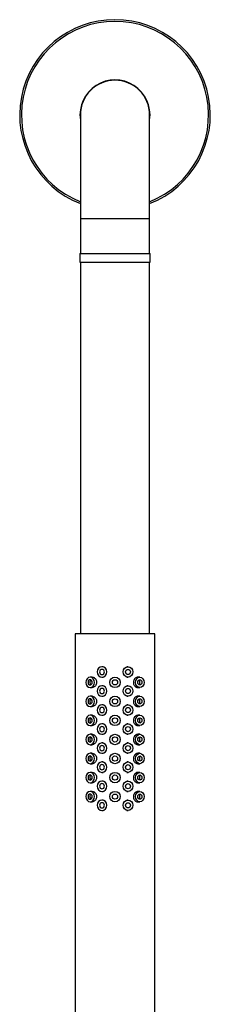
# Model space of a CAD drawing. Units: millimetres. Extents: x 5 to 995, y 5 to 995.
# Drawn here: x 519 to 537, y 531 to 626 of the extents above; entities that cross this region are included whole.
import ezdxf

# ---------------------------------------------------------------- set-up
doc = ezdxf.new("R2010")
doc.units = ezdxf.units.MM

msp = doc.modelspace()

# ---------------------------------------------------------------- linework, layer by layer
at = {"color": 7, "linetype": 'Continuous', "lineweight": 25}
for p, q in [((524.982, 616.995), (524.982, 606.995)), ((531.648, 606.995), (531.648, 616.995)), ((524.982, 606.995), (524.982, 603.662)), ((531.648, 603.662), (531.648, 606.995)), ((524.948, 603.662), (524.948, 602.828)), ((524.948, 603.662), (528.463, 603.662)), ((528.463, 603.662), (531.682, 603.662)), ((531.682, 602.828), (531.682, 603.662)), ((524.948, 602.828), (528.463, 602.828)), ((524.982, 602.828), (524.982, 567.032)), ((528.463, 602.828), (531.682, 602.828)), ((531.648, 567.032), (531.648, 602.828)), ((524.482, 567.032), (524.482, 510.366)), ((532.148, 567.032), (524.482, 567.032)), ((532.148, 510.366), (532.148, 567.032)), ((527.162, 563.866), (527.062, 563.866)), ((529.568, 563.866), (529.468, 563.866)), ((526.117, 562.866), (525.925, 562.866)), ((527.062, 562.866), (527.162, 562.866)), ((529.468, 562.866), (529.568, 562.866)), ((530.705, 562.866), (530.514, 562.866)), ((525.925, 561.866), (526.116, 561.866)), ((527.162, 562.032), (527.062, 562.032)), ((529.568, 562.032), (529.468, 562.032)), ((530.513, 561.866), (530.705, 561.866)), ((526.117, 561.032), (525.925, 561.032)), ((527.062, 561.032), (527.162, 561.032)), ((529.468, 561.032), (529.568, 561.032)), ((530.705, 561.032), (530.514, 561.032)), ((525.925, 560.032), (526.116, 560.032)), ((527.162, 560.199), (527.062, 560.199)), ((529.568, 560.199), (529.468, 560.199)), ((530.513, 560.032), (530.705, 560.032)), ((526.117, 559.199), (525.925, 559.199)), ((527.062, 559.199), (527.162, 559.199)), ((527.162, 558.366), (527.062, 558.366)), ((529.468, 559.199), (529.568, 559.199)), ((529.568, 558.366), (529.468, 558.366)), ((530.705, 559.199), (530.514, 559.199)), ((525.925, 558.199), (526.116, 558.199)), ((530.513, 558.199), (530.705, 558.199)), ((526.117, 557.366), (525.925, 557.366)), ((527.062, 557.366), (527.162, 557.366)), ((527.162, 556.532), (527.062, 556.532)), ((529.468, 557.366), (529.568, 557.366)), ((529.568, 556.532), (529.468, 556.532)), ((530.705, 557.366), (530.514, 557.366)), ((525.925, 556.366), (526.116, 556.366)), ((526.117, 555.532), (525.925, 555.532)), ((527.062, 555.532), (527.162, 555.532)), ((529.468, 555.532), (529.568, 555.532)), ((530.513, 556.366), (530.705, 556.366)), ((530.705, 555.532), (530.514, 555.532)), ((527.162, 554.699), (527.062, 554.699)), ((529.568, 554.699), (529.468, 554.699)), ((525.925, 554.532), (526.116, 554.532)), ((526.117, 553.699), (525.925, 553.699)), ((527.062, 553.699), (527.162, 553.699)), ((529.468, 553.699), (529.568, 553.699)), ((530.513, 554.532), (530.705, 554.532)), ((530.705, 553.699), (530.514, 553.699)), ((525.925, 552.699), (526.116, 552.699)), ((527.162, 552.866), (527.062, 552.866)), ((529.568, 552.866), (529.468, 552.866)), ((530.513, 552.699), (530.705, 552.699)), ((526.117, 551.866), (525.925, 551.866)), ((527.062, 551.866), (527.162, 551.866)), ((529.468, 551.866), (529.568, 551.866)), ((530.705, 551.866), (530.514, 551.866)), ((525.925, 550.866), (526.116, 550.866)), ((527.162, 551.032), (527.062, 551.032)), ((529.568, 551.032), (529.468, 551.032)), ((530.513, 550.866), (530.705, 550.866)), ((527.062, 550.032), (527.162, 550.032)), ((529.468, 550.032), (529.568, 550.032))]:
    msp.add_line(p, q, dxfattribs=at)
at = {"color": 8, "linetype": 'Continuous', "lineweight": 25}
msp.add_line((531.648, 606.995), (524.982, 606.995), dxfattribs=at)
at = {"color": 7, "linetype": 'Continuous', "lineweight": 25, "flags": 128}
for points in [[(527.539, 563.366), (527.503, 563.557), (527.399, 563.719), (527.245, 563.828), (527.062, 563.866), (526.88, 563.828), (526.725, 563.719), (526.622, 563.557), (526.585, 563.366), (526.622, 563.174), (526.725, 563.012), (526.88, 562.904), (527.062, 562.866), (527.245, 562.904), (527.399, 563.012), (527.503, 563.174), (527.539, 563.366)], [(527.301, 563.366), (527.282, 563.461), (527.231, 563.542), (527.153, 563.597), (527.062, 563.616), (526.971, 563.597), (526.894, 563.542), (526.842, 563.461), (526.824, 563.366), (526.842, 563.27), (526.894, 563.189), (526.971, 563.135), (527.062, 563.116), (527.153, 563.135), (527.231, 563.189), (527.282, 563.27), (527.301, 563.366)], [(529.091, 563.366), (529.127, 563.557), (529.231, 563.719), (529.385, 563.828), (529.568, 563.866), (529.75, 563.828), (529.905, 563.719), (530.009, 563.557), (530.045, 563.366), (530.009, 563.174), (529.905, 563.012), (529.75, 562.904), (529.568, 562.866), (529.385, 562.904), (529.231, 563.012), (529.127, 563.174), (529.091, 563.366)], [(529.33, 563.366), (529.348, 563.461), (529.399, 563.542), (529.477, 563.597), (529.568, 563.616), (529.659, 563.597), (529.737, 563.542), (529.788, 563.461), (529.806, 563.366), (529.788, 563.27), (529.737, 563.189), (529.659, 563.135), (529.568, 563.116), (529.477, 563.135), (529.399, 563.189), (529.348, 563.27), (529.33, 563.366)], [(526.335, 562.366), (526.304, 562.557), (526.215, 562.719), (526.082, 562.828), (525.925, 562.866), (525.768, 562.828), (525.636, 562.719), (525.547, 562.557), (525.516, 562.366), (525.547, 562.174), (525.636, 562.012), (525.768, 561.904), (525.925, 561.866), (526.082, 561.904), (526.215, 562.012), (526.304, 562.174), (526.335, 562.366)], [(526.13, 562.366), (526.114, 562.461), (526.07, 562.542), (526.004, 562.597), (525.925, 562.616), (525.847, 562.597), (525.78, 562.542), (525.736, 562.461), (525.72, 562.366), (525.736, 562.27), (525.78, 562.189), (525.847, 562.135), (525.925, 562.116), (526.004, 562.135), (526.07, 562.189), (526.114, 562.27), (526.13, 562.366)], [(530.295, 562.366), (530.327, 562.557), (530.415, 562.719), (530.548, 562.828), (530.705, 562.866), (530.862, 562.828), (530.995, 562.719), (531.083, 562.557), (531.115, 562.366), (531.083, 562.174), (530.995, 562.012), (530.862, 561.904), (530.705, 561.866), (530.548, 561.904), (530.415, 562.012), (530.327, 562.174), (530.295, 562.366)], [(530.5, 562.366), (530.516, 562.461), (530.56, 562.542), (530.627, 562.597), (530.705, 562.616), (530.783, 562.597), (530.85, 562.542), (530.894, 562.461), (530.91, 562.366), (530.894, 562.27), (530.85, 562.189), (530.783, 562.135), (530.705, 562.116), (530.627, 562.135), (530.56, 562.189), (530.516, 562.27), (530.5, 562.366)], [(527.539, 561.532), (527.503, 561.724), (527.399, 561.886), (527.245, 561.994), (527.062, 562.032), (526.88, 561.994), (526.725, 561.886), (526.622, 561.724), (526.585, 561.532), (526.622, 561.341), (526.725, 561.179), (526.88, 561.07), (527.062, 561.032), (527.245, 561.07), (527.399, 561.179), (527.503, 561.341), (527.539, 561.532)], [(527.301, 561.532), (527.282, 561.628), (527.231, 561.709), (527.153, 561.763), (527.062, 561.782), (526.971, 561.763), (526.894, 561.709), (526.842, 561.628), (526.824, 561.532), (526.842, 561.437), (526.894, 561.356), (526.971, 561.301), (527.062, 561.282), (527.153, 561.301), (527.231, 561.356), (527.282, 561.437), (527.301, 561.532)], [(529.091, 561.532), (529.127, 561.724), (529.231, 561.886), (529.385, 561.994), (529.568, 562.032), (529.75, 561.994), (529.905, 561.886), (530.009, 561.724), (530.045, 561.532), (530.009, 561.341), (529.905, 561.179), (529.75, 561.07), (529.568, 561.032), (529.385, 561.07), (529.231, 561.179), (529.127, 561.341), (529.091, 561.532)], [(529.33, 561.532), (529.348, 561.628), (529.399, 561.709), (529.477, 561.763), (529.568, 561.782), (529.659, 561.763), (529.737, 561.709), (529.788, 561.628), (529.806, 561.532), (529.788, 561.437), (529.737, 561.356), (529.659, 561.301), (529.568, 561.282), (529.477, 561.301), (529.399, 561.356), (529.348, 561.437), (529.33, 561.532)], [(526.335, 560.532), (526.304, 560.724), (526.215, 560.886), (526.082, 560.994), (525.925, 561.032), (525.768, 560.994), (525.636, 560.886), (525.547, 560.724), (525.516, 560.532), (525.547, 560.341), (525.636, 560.179), (525.768, 560.07), (525.925, 560.032), (526.082, 560.07), (526.215, 560.179), (526.304, 560.341), (526.335, 560.532)], [(526.13, 560.532), (526.114, 560.628), (526.07, 560.709), (526.004, 560.763), (525.925, 560.782), (525.847, 560.763), (525.78, 560.709), (525.736, 560.628), (525.72, 560.532), (525.736, 560.437), (525.78, 560.356), (525.847, 560.301), (525.925, 560.282), (526.004, 560.301), (526.07, 560.356), (526.114, 560.437), (526.13, 560.532)], [(530.295, 560.532), (530.327, 560.724), (530.415, 560.886), (530.548, 560.994), (530.705, 561.032), (530.862, 560.994), (530.995, 560.886), (531.083, 560.724), (531.115, 560.532), (531.083, 560.341), (530.995, 560.179), (530.862, 560.07), (530.705, 560.032), (530.548, 560.07), (530.415, 560.179), (530.327, 560.341), (530.295, 560.532)], [(530.5, 560.532), (530.516, 560.628), (530.56, 560.709), (530.627, 560.763), (530.705, 560.782), (530.783, 560.763), (530.85, 560.709), (530.894, 560.628), (530.91, 560.532), (530.894, 560.437), (530.85, 560.356), (530.783, 560.301), (530.705, 560.282), (530.627, 560.301), (530.56, 560.356), (530.516, 560.437), (530.5, 560.532)], [(527.539, 559.699), (527.503, 559.89), (527.399, 560.053), (527.245, 560.161), (527.062, 560.199), (526.88, 560.161), (526.725, 560.053), (526.622, 559.89), (526.585, 559.699), (526.622, 559.508), (526.725, 559.345), (526.88, 559.237), (527.062, 559.199), (527.245, 559.237), (527.399, 559.345), (527.503, 559.508), (527.539, 559.699)], [(527.301, 559.699), (527.282, 559.795), (527.231, 559.876), (527.153, 559.93), (527.062, 559.949), (526.971, 559.93), (526.894, 559.876), (526.842, 559.795), (526.824, 559.699), (526.842, 559.603), (526.894, 559.522), (526.971, 559.468), (527.062, 559.449), (527.153, 559.468), (527.231, 559.522), (527.282, 559.603), (527.301, 559.699)], [(529.091, 559.699), (529.127, 559.89), (529.231, 560.053), (529.385, 560.161), (529.568, 560.199), (529.75, 560.161), (529.905, 560.053), (530.009, 559.89), (530.045, 559.699), (530.009, 559.508), (529.905, 559.345), (529.75, 559.237), (529.568, 559.199), (529.385, 559.237), (529.231, 559.345), (529.127, 559.508), (529.091, 559.699)], [(529.33, 559.699), (529.348, 559.795), (529.399, 559.876), (529.477, 559.93), (529.568, 559.949), (529.659, 559.93), (529.737, 559.876), (529.788, 559.795), (529.806, 559.699), (529.788, 559.603), (529.737, 559.522), (529.659, 559.468), (529.568, 559.449), (529.477, 559.468), (529.399, 559.522), (529.348, 559.603), (529.33, 559.699)], [(526.335, 558.699), (526.304, 558.89), (526.215, 559.053), (526.082, 559.161), (525.925, 559.199), (525.768, 559.161), (525.636, 559.053), (525.547, 558.89), (525.516, 558.699), (525.547, 558.508), (525.636, 558.345), (525.768, 558.237), (525.925, 558.199), (526.082, 558.237), (526.215, 558.345), (526.304, 558.508), (526.335, 558.699)], [(526.13, 558.699), (526.114, 558.795), (526.07, 558.876), (526.004, 558.93), (525.925, 558.949), (525.847, 558.93), (525.78, 558.876), (525.736, 558.795), (525.72, 558.699), (525.736, 558.603), (525.78, 558.522), (525.847, 558.468), (525.925, 558.449), (526.004, 558.468), (526.07, 558.522), (526.114, 558.603), (526.13, 558.699)], [(527.539, 557.866), (527.503, 558.057), (527.399, 558.219), (527.245, 558.328), (527.062, 558.366), (526.88, 558.328), (526.725, 558.219), (526.622, 558.057), (526.585, 557.866), (526.622, 557.674), (526.725, 557.512), (526.88, 557.404), (527.062, 557.366), (527.245, 557.404), (527.399, 557.512), (527.503, 557.674), (527.539, 557.866)], [(529.091, 557.866), (529.127, 558.057), (529.231, 558.219), (529.385, 558.328), (529.568, 558.366), (529.75, 558.328), (529.905, 558.219), (530.009, 558.057), (530.045, 557.866), (530.009, 557.674), (529.905, 557.512), (529.75, 557.404), (529.568, 557.366), (529.385, 557.404), (529.231, 557.512), (529.127, 557.674), (529.091, 557.866)], [(530.295, 558.699), (530.327, 558.89), (530.415, 559.053), (530.548, 559.161), (530.705, 559.199), (530.862, 559.161), (530.995, 559.053), (531.083, 558.89), (531.115, 558.699), (531.083, 558.508), (530.995, 558.345), (530.862, 558.237), (530.705, 558.199), (530.548, 558.237), (530.415, 558.345), (530.327, 558.508), (530.295, 558.699)], [(530.5, 558.699), (530.516, 558.795), (530.56, 558.876), (530.627, 558.93), (530.705, 558.949), (530.783, 558.93), (530.85, 558.876), (530.894, 558.795), (530.91, 558.699), (530.894, 558.603), (530.85, 558.522), (530.783, 558.468), (530.705, 558.449), (530.627, 558.468), (530.56, 558.522), (530.516, 558.603), (530.5, 558.699)], [(527.301, 557.866), (527.282, 557.961), (527.231, 558.042), (527.153, 558.097), (527.062, 558.116), (526.971, 558.097), (526.894, 558.042), (526.842, 557.961), (526.824, 557.866), (526.842, 557.77), (526.894, 557.689), (526.971, 557.635), (527.062, 557.616), (527.153, 557.635), (527.231, 557.689), (527.282, 557.77), (527.301, 557.866)], [(529.33, 557.866), (529.348, 557.961), (529.399, 558.042), (529.477, 558.097), (529.568, 558.116), (529.659, 558.097), (529.737, 558.042), (529.788, 557.961), (529.806, 557.866), (529.788, 557.77), (529.737, 557.689), (529.659, 557.635), (529.568, 557.616), (529.477, 557.635), (529.399, 557.689), (529.348, 557.77), (529.33, 557.866)], [(526.335, 556.866), (526.304, 557.057), (526.215, 557.219), (526.082, 557.328), (525.925, 557.366), (525.768, 557.328), (525.636, 557.219), (525.547, 557.057), (525.516, 556.866), (525.547, 556.674), (525.636, 556.512), (525.768, 556.404), (525.925, 556.366), (526.082, 556.404), (526.215, 556.512), (526.304, 556.674), (526.335, 556.866)], [(526.13, 556.866), (526.114, 556.961), (526.07, 557.042), (526.004, 557.097), (525.925, 557.116), (525.847, 557.097), (525.78, 557.042), (525.736, 556.961), (525.72, 556.866), (525.736, 556.77), (525.78, 556.689), (525.847, 556.635), (525.925, 556.616), (526.004, 556.635), (526.07, 556.689), (526.114, 556.77), (526.13, 556.866)], [(527.539, 556.032), (527.503, 556.224), (527.399, 556.386), (527.245, 556.494), (527.062, 556.532), (526.88, 556.494), (526.725, 556.386), (526.622, 556.224), (526.585, 556.032), (526.622, 555.841), (526.725, 555.679), (526.88, 555.57), (527.062, 555.532), (527.245, 555.57), (527.399, 555.679), (527.503, 555.841), (527.539, 556.032)], [(529.091, 556.032), (529.127, 556.224), (529.231, 556.386), (529.385, 556.494), (529.568, 556.532), (529.75, 556.494), (529.905, 556.386), (530.009, 556.224), (530.045, 556.032), (530.009, 555.841), (529.905, 555.679), (529.75, 555.57), (529.568, 555.532), (529.385, 555.57), (529.231, 555.679), (529.127, 555.841), (529.091, 556.032)], [(530.295, 556.866), (530.327, 557.057), (530.415, 557.219), (530.548, 557.328), (530.705, 557.366), (530.862, 557.328), (530.995, 557.219), (531.083, 557.057), (531.115, 556.866), (531.083, 556.674), (530.995, 556.512), (530.862, 556.404), (530.705, 556.366), (530.548, 556.404), (530.415, 556.512), (530.327, 556.674), (530.295, 556.866)], [(530.5, 556.866), (530.516, 556.961), (530.56, 557.042), (530.627, 557.097), (530.705, 557.116), (530.783, 557.097), (530.85, 557.042), (530.894, 556.961), (530.91, 556.866), (530.894, 556.77), (530.85, 556.689), (530.783, 556.635), (530.705, 556.616), (530.627, 556.635), (530.56, 556.689), (530.516, 556.77), (530.5, 556.866)], [(526.335, 555.032), (526.304, 555.224), (526.215, 555.386), (526.082, 555.494), (525.925, 555.532), (525.768, 555.494), (525.636, 555.386), (525.547, 555.224), (525.516, 555.032), (525.547, 554.841), (525.636, 554.679), (525.768, 554.57), (525.925, 554.532), (526.082, 554.57), (526.215, 554.679), (526.304, 554.841), (526.335, 555.032)], [(527.301, 556.032), (527.282, 556.128), (527.231, 556.209), (527.153, 556.263), (527.062, 556.282), (526.971, 556.263), (526.894, 556.209), (526.842, 556.128), (526.824, 556.032), (526.842, 555.937), (526.894, 555.856), (526.971, 555.801), (527.062, 555.782), (527.153, 555.801), (527.231, 555.856), (527.282, 555.937), (527.301, 556.032)], [(529.33, 556.032), (529.348, 556.128), (529.399, 556.209), (529.477, 556.263), (529.568, 556.282), (529.659, 556.263), (529.737, 556.209), (529.788, 556.128), (529.806, 556.032), (529.788, 555.937), (529.737, 555.856), (529.659, 555.801), (529.568, 555.782), (529.477, 555.801), (529.399, 555.856), (529.348, 555.937), (529.33, 556.032)], [(530.295, 555.032), (530.327, 555.224), (530.415, 555.386), (530.548, 555.494), (530.705, 555.532), (530.862, 555.494), (530.995, 555.386), (531.083, 555.224), (531.115, 555.032), (531.083, 554.841), (530.995, 554.679), (530.862, 554.57), (530.705, 554.532), (530.548, 554.57), (530.415, 554.679), (530.327, 554.841), (530.295, 555.032)], [(526.13, 555.032), (526.114, 555.128), (526.07, 555.209), (526.004, 555.263), (525.925, 555.282), (525.847, 555.263), (525.78, 555.209), (525.736, 555.128), (525.72, 555.032), (525.736, 554.937), (525.78, 554.856), (525.847, 554.801), (525.925, 554.782), (526.004, 554.801), (526.07, 554.856), (526.114, 554.937), (526.13, 555.032)], [(527.539, 554.199), (527.503, 554.39), (527.399, 554.553), (527.245, 554.661), (527.062, 554.699), (526.88, 554.661), (526.725, 554.553), (526.622, 554.39), (526.585, 554.199), (526.622, 554.008), (526.725, 553.845), (526.88, 553.737), (527.062, 553.699), (527.245, 553.737), (527.399, 553.845), (527.503, 554.008), (527.539, 554.199)], [(529.091, 554.199), (529.127, 554.39), (529.231, 554.553), (529.385, 554.661), (529.568, 554.699), (529.75, 554.661), (529.905, 554.553), (530.009, 554.39), (530.045, 554.199), (530.009, 554.008), (529.905, 553.845), (529.75, 553.737), (529.568, 553.699), (529.385, 553.737), (529.231, 553.845), (529.127, 554.008), (529.091, 554.199)], [(530.5, 555.032), (530.516, 555.128), (530.56, 555.209), (530.627, 555.263), (530.705, 555.282), (530.783, 555.263), (530.85, 555.209), (530.894, 555.128), (530.91, 555.032), (530.894, 554.937), (530.85, 554.856), (530.783, 554.801), (530.705, 554.782), (530.627, 554.801), (530.56, 554.856), (530.516, 554.937), (530.5, 555.032)], [(526.335, 553.199), (526.304, 553.39), (526.215, 553.553), (526.082, 553.661), (525.925, 553.699), (525.768, 553.661), (525.636, 553.553), (525.547, 553.39), (525.516, 553.199), (525.547, 553.008), (525.636, 552.845), (525.768, 552.737), (525.925, 552.699), (526.082, 552.737), (526.215, 552.845), (526.304, 553.008), (526.335, 553.199)], [(527.301, 554.199), (527.282, 554.295), (527.231, 554.376), (527.153, 554.43), (527.062, 554.449), (526.971, 554.43), (526.894, 554.376), (526.842, 554.295), (526.824, 554.199), (526.842, 554.103), (526.894, 554.022), (526.971, 553.968), (527.062, 553.949), (527.153, 553.968), (527.231, 554.022), (527.282, 554.103), (527.301, 554.199)], [(529.33, 554.199), (529.348, 554.295), (529.399, 554.376), (529.477, 554.43), (529.568, 554.449), (529.659, 554.43), (529.737, 554.376), (529.788, 554.295), (529.806, 554.199), (529.788, 554.103), (529.737, 554.022), (529.659, 553.968), (529.568, 553.949), (529.477, 553.968), (529.399, 554.022), (529.348, 554.103), (529.33, 554.199)], [(530.295, 553.199), (530.327, 553.39), (530.415, 553.553), (530.548, 553.661), (530.705, 553.699), (530.862, 553.661), (530.995, 553.553), (531.083, 553.39), (531.115, 553.199), (531.083, 553.008), (530.995, 552.845), (530.862, 552.737), (530.705, 552.699), (530.548, 552.737), (530.415, 552.845), (530.327, 553.008), (530.295, 553.199)], [(526.13, 553.199), (526.114, 553.295), (526.07, 553.376), (526.004, 553.43), (525.925, 553.449), (525.847, 553.43), (525.78, 553.376), (525.736, 553.295), (525.72, 553.199), (525.736, 553.103), (525.78, 553.022), (525.847, 552.968), (525.925, 552.949), (526.004, 552.968), (526.07, 553.022), (526.114, 553.103), (526.13, 553.199)], [(527.539, 552.366), (527.503, 552.557), (527.399, 552.719), (527.245, 552.828), (527.062, 552.866), (526.88, 552.828), (526.725, 552.719), (526.622, 552.557), (526.585, 552.366), (526.622, 552.174), (526.725, 552.012), (526.88, 551.904), (527.062, 551.866), (527.245, 551.904), (527.399, 552.012), (527.503, 552.174), (527.539, 552.366)], [(529.091, 552.366), (529.127, 552.557), (529.231, 552.719), (529.385, 552.828), (529.568, 552.866), (529.75, 552.828), (529.905, 552.719), (530.009, 552.557), (530.045, 552.366), (530.009, 552.174), (529.905, 552.012), (529.75, 551.904), (529.568, 551.866), (529.385, 551.904), (529.231, 552.012), (529.127, 552.174), (529.091, 552.366)], [(530.5, 553.199), (530.516, 553.295), (530.56, 553.376), (530.627, 553.43), (530.705, 553.449), (530.783, 553.43), (530.85, 553.376), (530.894, 553.295), (530.91, 553.199), (530.894, 553.103), (530.85, 553.022), (530.783, 552.968), (530.705, 552.949), (530.627, 552.968), (530.56, 553.022), (530.516, 553.103), (530.5, 553.199)], [(526.335, 551.366), (526.304, 551.557), (526.215, 551.719), (526.082, 551.828), (525.925, 551.866), (525.768, 551.828), (525.636, 551.719), (525.547, 551.557), (525.516, 551.366), (525.547, 551.174), (525.636, 551.012), (525.768, 550.904), (525.925, 550.866), (526.082, 550.904), (526.215, 551.012), (526.304, 551.174), (526.335, 551.366)], [(527.301, 552.366), (527.282, 552.461), (527.231, 552.542), (527.153, 552.597), (527.062, 552.616), (526.971, 552.597), (526.894, 552.542), (526.842, 552.461), (526.824, 552.366), (526.842, 552.27), (526.894, 552.189), (526.971, 552.135), (527.062, 552.116), (527.153, 552.135), (527.231, 552.189), (527.282, 552.27), (527.301, 552.366)], [(529.33, 552.366), (529.348, 552.461), (529.399, 552.542), (529.477, 552.597), (529.568, 552.616), (529.659, 552.597), (529.737, 552.542), (529.788, 552.461), (529.806, 552.366), (529.788, 552.27), (529.737, 552.189), (529.659, 552.135), (529.568, 552.116), (529.477, 552.135), (529.399, 552.189), (529.348, 552.27), (529.33, 552.366)], [(530.295, 551.366), (530.327, 551.557), (530.415, 551.719), (530.548, 551.828), (530.705, 551.866), (530.862, 551.828), (530.995, 551.719), (531.083, 551.557), (531.115, 551.366), (531.083, 551.174), (530.995, 551.012), (530.862, 550.904), (530.705, 550.866), (530.548, 550.904), (530.415, 551.012), (530.327, 551.174), (530.295, 551.366)], [(526.13, 551.366), (526.114, 551.461), (526.07, 551.542), (526.004, 551.597), (525.925, 551.616), (525.847, 551.597), (525.78, 551.542), (525.736, 551.461), (525.72, 551.366), (525.736, 551.27), (525.78, 551.189), (525.847, 551.135), (525.925, 551.116), (526.004, 551.135), (526.07, 551.189), (526.114, 551.27), (526.13, 551.366)], [(527.539, 550.532), (527.503, 550.724), (527.399, 550.886), (527.245, 550.994), (527.062, 551.032), (526.88, 550.994), (526.725, 550.886), (526.622, 550.724), (526.585, 550.532), (526.622, 550.341), (526.725, 550.179), (526.88, 550.07), (527.062, 550.032), (527.245, 550.07), (527.399, 550.179), (527.503, 550.341), (527.539, 550.532)], [(527.301, 550.532), (527.282, 550.628), (527.231, 550.709), (527.153, 550.763), (527.062, 550.782), (526.971, 550.763), (526.894, 550.709), (526.842, 550.628), (526.824, 550.532), (526.842, 550.437), (526.894, 550.356), (526.971, 550.301), (527.062, 550.282), (527.153, 550.301), (527.231, 550.356), (527.282, 550.437), (527.301, 550.532)], [(529.091, 550.532), (529.127, 550.724), (529.231, 550.886), (529.385, 550.994), (529.568, 551.032), (529.75, 550.994), (529.905, 550.886), (530.009, 550.724), (530.045, 550.532), (530.009, 550.341), (529.905, 550.179), (529.75, 550.07), (529.568, 550.032), (529.385, 550.07), (529.231, 550.179), (529.127, 550.341), (529.091, 550.532)], [(529.33, 550.532), (529.348, 550.628), (529.399, 550.709), (529.477, 550.763), (529.568, 550.782), (529.659, 550.763), (529.737, 550.709), (529.788, 550.628), (529.806, 550.532), (529.788, 550.437), (529.737, 550.356), (529.659, 550.301), (529.568, 550.282), (529.477, 550.301), (529.399, 550.356), (529.348, 550.437), (529.33, 550.532)], [(530.5, 551.366), (530.516, 551.461), (530.56, 551.542), (530.627, 551.597), (530.705, 551.616), (530.783, 551.597), (530.85, 551.542), (530.894, 551.461), (530.91, 551.366), (530.894, 551.27), (530.85, 551.189), (530.783, 551.135), (530.705, 551.116), (530.627, 551.135), (530.56, 551.189), (530.516, 551.27), (530.5, 551.366)]]:
    msp.add_lwpolyline(points, dxfattribs=at)
at = {"color": 7, "linetype": 'Continuous', "lineweight": 25}
for centre, radius in [((528.315, 562.366), 0.5), ((528.315, 562.366), 0.25), ((528.315, 560.532), 0.5), ((528.315, 560.532), 0.25), ((528.315, 558.699), 0.5), ((528.315, 558.699), 0.25), ((528.315, 556.866), 0.5), ((528.315, 556.866), 0.25), ((528.315, 555.032), 0.5), ((528.315, 555.032), 0.25), ((528.315, 553.199), 0.5), ((528.315, 553.199), 0.25), ((528.315, 551.366), 0.5), ((528.315, 551.366), 0.25)]:
    msp.add_circle(centre, radius, dxfattribs=at)
for radius, start, end in [(9.167, 291.32369, 248.67631), (9, 291.73846, 248.26154), (3.367, 351.9307, 188.0693), (3.333, 0, 180)]:
    msp.add_arc((528.315, 616.995), radius, start, end, dxfattribs=at)
for points, knots in [([(525.916, 562.366), (525.918, 562.394), (525.923, 562.45), (525.957, 562.523), (525.991, 562.569), (526.016, 562.581), (526.019, 562.583)], [0, 0, 0, 0, 0.315492, 0.630968, 0.946866, 1, 1, 1, 1]), ([(526.024, 562.147), (526.012, 562.155), (525.98, 562.174), (525.943, 562.233), (525.919, 562.302), (525.917, 562.348), (525.916, 562.366)], [0, 0, 0, 0, 0.182858, 0.492369, 0.802137, 1, 1, 1, 1]), ([(526.117, 562.859), (526.132, 562.861), (526.192, 562.868), (526.3, 562.823), (526.42, 562.728), (526.508, 562.588), (526.55, 562.424), (526.542, 562.253), (526.484, 562.097), (526.385, 561.968), (526.258, 561.89), (526.162, 561.857), (526.117, 561.866), (526.116, 561.866)], [0, 0, 0, 0, 0.035524, 0.141964, 0.248722, 0.356272, 0.463865, 0.570668, 0.677084, 0.784115, 0.891807, 0.999178, 1, 1, 1, 1]), ([(530.514, 562.865), (530.468, 562.86), (530.376, 562.85), (530.248, 562.765), (530.148, 562.64), (530.093, 562.498), (530.088, 562.404), (530.085, 562.366)], [0, 0, 0, 0, 0.211409, 0.424387, 0.638903, 0.854215, 1, 1, 1, 1]), ([(530.085, 562.366), (530.09, 562.31), (530.1, 562.198), (530.176, 562.048), (530.286, 561.936), (530.406, 561.872), (530.483, 561.872), (530.514, 561.872)], [0, 0, 0, 0, 0.213498, 0.426952, 0.64155, 0.856909, 1, 1, 1, 1]), ([(530.608, 562.146), (530.625, 562.159), (530.661, 562.187), (530.698, 562.256), (530.716, 562.338), (530.712, 562.424), (530.686, 562.502), (530.65, 562.558), (530.62, 562.576), (530.609, 562.582)], [0, 0, 0, 0, 0.140362, 0.296936, 0.453517, 0.60981, 0.765969, 0.922358, 1, 1, 1, 1]), ([(525.916, 560.532), (525.918, 560.561), (525.923, 560.617), (525.957, 560.69), (525.991, 560.736), (526.016, 560.748), (526.019, 560.75)], [0, 0, 0, 0, 0.315492, 0.630968, 0.946866, 1, 1, 1, 1]), ([(526.024, 560.314), (526.012, 560.321), (525.98, 560.341), (525.943, 560.399), (525.919, 560.468), (525.917, 560.514), (525.916, 560.532)], [0, 0, 0, 0, 0.182858, 0.492369, 0.802137, 1, 1, 1, 1]), ([(526.117, 561.026), (526.132, 561.028), (526.192, 561.035), (526.3, 560.989), (526.42, 560.894), (526.508, 560.755), (526.55, 560.591), (526.542, 560.42), (526.484, 560.263), (526.385, 560.134), (526.258, 560.056), (526.162, 560.023), (526.117, 560.033), (526.116, 560.033)], [0, 0, 0, 0, 0.035524, 0.141964, 0.248722, 0.356272, 0.463865, 0.570668, 0.677084, 0.784115, 0.891807, 0.999178, 1, 1, 1, 1]), ([(530.514, 561.032), (530.468, 561.027), (530.376, 561.016), (530.248, 560.932), (530.148, 560.806), (530.093, 560.665), (530.088, 560.57), (530.085, 560.532)], [0, 0, 0, 0, 0.211409, 0.424387, 0.638903, 0.854215, 1, 1, 1, 1]), ([(530.085, 560.532), (530.09, 560.476), (530.1, 560.365), (530.176, 560.215), (530.286, 560.103), (530.406, 560.039), (530.483, 560.039), (530.514, 560.039)], [0, 0, 0, 0, 0.213498, 0.426952, 0.64155, 0.856909, 1, 1, 1, 1]), ([(530.608, 560.312), (530.625, 560.326), (530.661, 560.354), (530.698, 560.423), (530.716, 560.505), (530.712, 560.591), (530.686, 560.668), (530.65, 560.724), (530.62, 560.743), (530.609, 560.749)], [0, 0, 0, 0, 0.140362, 0.296936, 0.453517, 0.60981, 0.765969, 0.922358, 1, 1, 1, 1]), ([(525.916, 558.699), (525.918, 558.727), (525.923, 558.784), (525.957, 558.857), (525.991, 558.903), (526.016, 558.915), (526.019, 558.916)], [0, 0, 0, 0, 0.315492, 0.630968, 0.946866, 1, 1, 1, 1]), ([(526.024, 558.48), (526.012, 558.488), (525.98, 558.508), (525.943, 558.566), (525.919, 558.635), (525.917, 558.681), (525.916, 558.699)], [0, 0, 0, 0, 0.182858, 0.492369, 0.802137, 1, 1, 1, 1]), ([(526.117, 559.193), (526.132, 559.195), (526.192, 559.201), (526.3, 559.156), (526.42, 559.061), (526.508, 558.921), (526.55, 558.757), (526.542, 558.587), (526.484, 558.43), (526.385, 558.301), (526.258, 558.223), (526.162, 558.19), (526.117, 558.199), (526.116, 558.199)], [0, 0, 0, 0, 0.035524, 0.141964, 0.248722, 0.356272, 0.463865, 0.570668, 0.677084, 0.784115, 0.891807, 0.999178, 1, 1, 1, 1]), ([(530.514, 559.199), (530.468, 559.194), (530.376, 559.183), (530.248, 559.098), (530.148, 558.973), (530.093, 558.832), (530.088, 558.737), (530.085, 558.699)], [0, 0, 0, 0, 0.2114092, 0.4243872, 0.638903, 0.8542146, 1, 1, 1, 1]), ([(530.085, 558.699), (530.09, 558.643), (530.1, 558.531), (530.176, 558.382), (530.286, 558.269), (530.406, 558.205), (530.483, 558.205), (530.514, 558.205)], [0, 0, 0, 0, 0.213498, 0.426952, 0.64155, 0.856909, 1, 1, 1, 1]), ([(530.608, 558.479), (530.625, 558.492), (530.661, 558.52), (530.698, 558.59), (530.716, 558.672), (530.712, 558.757), (530.686, 558.835), (530.65, 558.891), (530.62, 558.909), (530.609, 558.915)], [0, 0, 0, 0, 0.140362, 0.296936, 0.453517, 0.60981, 0.765969, 0.922358, 1, 1, 1, 1]), ([(525.916, 556.866), (525.918, 556.894), (525.923, 556.95), (525.957, 557.023), (525.991, 557.069), (526.016, 557.081), (526.019, 557.083)], [0, 0, 0, 0, 0.315492, 0.630968, 0.946866, 1, 1, 1, 1]), ([(526.024, 556.647), (526.012, 556.655), (525.98, 556.674), (525.943, 556.733), (525.919, 556.802), (525.917, 556.848), (525.916, 556.866)], [0, 0, 0, 0, 0.182858, 0.492369, 0.802137, 1, 1, 1, 1]), ([(526.117, 557.359), (526.132, 557.361), (526.192, 557.368), (526.3, 557.323), (526.42, 557.228), (526.508, 557.088), (526.55, 556.924), (526.542, 556.753), (526.484, 556.597), (526.385, 556.468), (526.258, 556.39), (526.162, 556.357), (526.117, 556.366), (526.116, 556.366)], [0, 0, 0, 0, 0.035524, 0.141964, 0.248722, 0.356272, 0.463865, 0.570668, 0.677084, 0.784115, 0.891807, 0.999178, 1, 1, 1, 1]), ([(530.514, 557.365), (530.468, 557.36), (530.376, 557.35), (530.248, 557.265), (530.148, 557.14), (530.093, 556.998), (530.088, 556.904), (530.085, 556.866)], [0, 0, 0, 0, 0.211409, 0.424387, 0.638903, 0.854215, 1, 1, 1, 1]), ([(530.085, 556.866), (530.09, 556.81), (530.1, 556.698), (530.176, 556.548), (530.286, 556.436), (530.406, 556.372), (530.483, 556.372), (530.514, 556.372)], [0, 0, 0, 0, 0.213498, 0.426952, 0.64155, 0.856909, 1, 1, 1, 1]), ([(530.608, 556.646), (530.625, 556.659), (530.661, 556.687), (530.698, 556.756), (530.716, 556.838), (530.712, 556.924), (530.686, 557.002), (530.65, 557.058), (530.62, 557.076), (530.609, 557.082)], [0, 0, 0, 0, 0.140362, 0.296936, 0.453517, 0.60981, 0.765969, 0.922358, 1, 1, 1, 1]), ([(526.117, 555.526), (526.132, 555.528), (526.192, 555.535), (526.3, 555.489), (526.42, 555.394), (526.508, 555.255), (526.55, 555.091), (526.542, 554.92), (526.484, 554.763), (526.385, 554.634), (526.258, 554.556), (526.162, 554.523), (526.117, 554.533), (526.116, 554.533)], [0, 0, 0, 0, 0.035524, 0.141964, 0.248722, 0.356272, 0.463865, 0.570668, 0.677084, 0.784115, 0.891807, 0.999178, 1, 1, 1, 1]), ([(530.514, 555.532), (530.468, 555.527), (530.376, 555.516), (530.248, 555.432), (530.148, 555.306), (530.093, 555.165), (530.088, 555.07), (530.085, 555.032)], [0, 0, 0, 0, 0.2114092, 0.4243872, 0.638903, 0.8542146, 1, 1, 1, 1]), ([(525.916, 555.032), (525.918, 555.061), (525.923, 555.117), (525.957, 555.19), (525.991, 555.236), (526.016, 555.248), (526.019, 555.25)], [0, 0, 0, 0, 0.315492, 0.630968, 0.946866, 1, 1, 1, 1]), ([(526.024, 554.814), (526.012, 554.821), (525.98, 554.841), (525.943, 554.899), (525.919, 554.968), (525.917, 555.014), (525.916, 555.032)], [0, 0, 0, 0, 0.182858, 0.492369, 0.802137, 1, 1, 1, 1]), ([(530.085, 555.032), (530.09, 554.976), (530.1, 554.865), (530.176, 554.715), (530.286, 554.603), (530.406, 554.539), (530.483, 554.539), (530.514, 554.539)], [0, 0, 0, 0, 0.213498, 0.426952, 0.64155, 0.856909, 1, 1, 1, 1]), ([(530.608, 554.812), (530.625, 554.826), (530.661, 554.854), (530.698, 554.923), (530.716, 555.005), (530.712, 555.091), (530.686, 555.168), (530.65, 555.224), (530.62, 555.243), (530.609, 555.249)], [0, 0, 0, 0, 0.140362, 0.296936, 0.453517, 0.60981, 0.765969, 0.922358, 1, 1, 1, 1]), ([(526.117, 553.693), (526.132, 553.695), (526.192, 553.701), (526.3, 553.656), (526.42, 553.561), (526.508, 553.421), (526.55, 553.257), (526.542, 553.087), (526.484, 552.93), (526.385, 552.801), (526.258, 552.723), (526.162, 552.69), (526.117, 552.699), (526.116, 552.699)], [0, 0, 0, 0, 0.035524, 0.141964, 0.248722, 0.356272, 0.463865, 0.570668, 0.677084, 0.784115, 0.891807, 0.999178, 1, 1, 1, 1]), ([(530.514, 553.699), (530.468, 553.694), (530.376, 553.683), (530.248, 553.598), (530.148, 553.473), (530.093, 553.332), (530.088, 553.237), (530.085, 553.199)], [0, 0, 0, 0, 0.211409, 0.424387, 0.638903, 0.854215, 1, 1, 1, 1]), ([(525.916, 553.199), (525.918, 553.227), (525.923, 553.284), (525.957, 553.357), (525.991, 553.403), (526.016, 553.415), (526.019, 553.416)], [0, 0, 0, 0, 0.315492, 0.630968, 0.946866, 1, 1, 1, 1]), ([(526.024, 552.98), (526.012, 552.988), (525.98, 553.008), (525.943, 553.066), (525.919, 553.135), (525.917, 553.181), (525.916, 553.199)], [0, 0, 0, 0, 0.182858, 0.492369, 0.802137, 1, 1, 1, 1]), ([(530.085, 553.199), (530.09, 553.143), (530.1, 553.031), (530.176, 552.882), (530.286, 552.769), (530.406, 552.705), (530.483, 552.705), (530.514, 552.705)], [0, 0, 0, 0, 0.213498, 0.426952, 0.64155, 0.856909, 1, 1, 1, 1]), ([(530.608, 552.979), (530.625, 552.992), (530.661, 553.02), (530.698, 553.09), (530.716, 553.172), (530.712, 553.257), (530.686, 553.335), (530.65, 553.391), (530.62, 553.409), (530.609, 553.415)], [0, 0, 0, 0, 0.140362, 0.296936, 0.453517, 0.60981, 0.765969, 0.922358, 1, 1, 1, 1]), ([(526.117, 551.859), (526.132, 551.861), (526.192, 551.868), (526.3, 551.823), (526.42, 551.728), (526.508, 551.588), (526.55, 551.424), (526.542, 551.253), (526.484, 551.097), (526.385, 550.968), (526.258, 550.89), (526.162, 550.857), (526.117, 550.866), (526.116, 550.866)], [0, 0, 0, 0, 0.035524, 0.141964, 0.248722, 0.356272, 0.463865, 0.570668, 0.677084, 0.784115, 0.891807, 0.999178, 1, 1, 1, 1]), ([(530.514, 551.865), (530.468, 551.86), (530.376, 551.85), (530.248, 551.765), (530.148, 551.64), (530.093, 551.498), (530.088, 551.404), (530.085, 551.366)], [0, 0, 0, 0, 0.211409, 0.424387, 0.638903, 0.854215, 1, 1, 1, 1]), ([(525.916, 551.366), (525.918, 551.394), (525.923, 551.45), (525.957, 551.523), (525.991, 551.569), (526.016, 551.581), (526.019, 551.583)], [0, 0, 0, 0, 0.315492, 0.630968, 0.946866, 1, 1, 1, 1]), ([(526.024, 551.147), (526.012, 551.155), (525.98, 551.174), (525.943, 551.233), (525.919, 551.302), (525.917, 551.348), (525.916, 551.366)], [0, 0, 0, 0, 0.182858, 0.492369, 0.802137, 1, 1, 1, 1]), ([(530.085, 551.366), (530.09, 551.31), (530.1, 551.198), (530.176, 551.048), (530.286, 550.936), (530.406, 550.872), (530.483, 550.872), (530.514, 550.872)], [0, 0, 0, 0, 0.213498, 0.426952, 0.64155, 0.856909, 1, 1, 1, 1]), ([(530.608, 551.146), (530.625, 551.159), (530.661, 551.187), (530.698, 551.256), (530.716, 551.338), (530.712, 551.424), (530.686, 551.502), (530.65, 551.558), (530.62, 551.576), (530.609, 551.582)], [0, 0, 0, 0, 0.140362, 0.296936, 0.453517, 0.60981, 0.765969, 0.922358, 1, 1, 1, 1])]:
    msp.add_open_spline(points, degree=3, knots=knots, dxfattribs=at)

doc.saveas('drawing.dxf')
